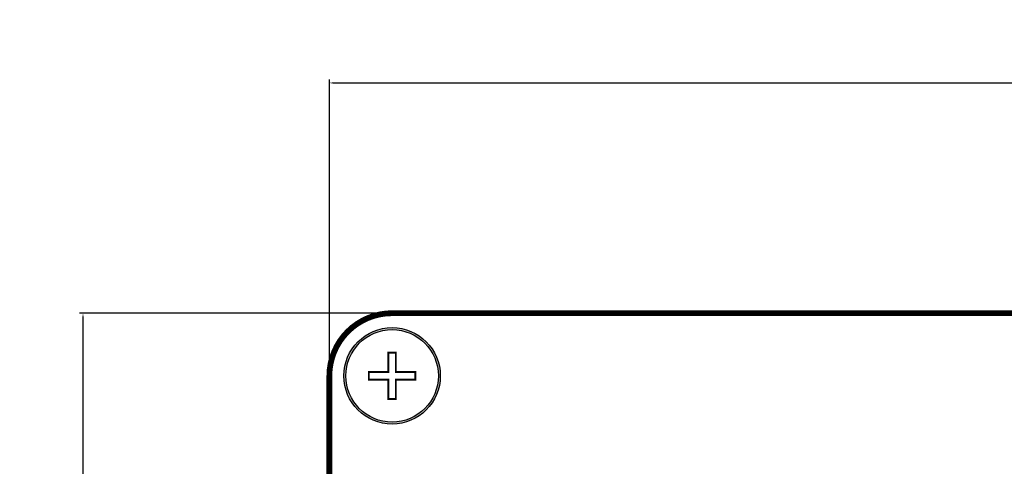
# Model space of a CAD drawing. Extents: x 19 to 305, y 8 to 272.
# Drawn here: x 197 to 248, y 245 to 268 of the extents above; entities that cross this region are included whole.
import ezdxf

# ---------------------------------------------------------------- set-up
doc = ezdxf.new("R2010")
doc.units = 0
doc.header["$MEASUREMENT"] = 0
doc.layers.get('0').update_dxf_attribs({"linetype": 'CONTINUOUS'})
doc.layers.get('Defpoints').update_dxf_attribs({"linetype": 'CONTINUOUS'})
doc.dimstyles.get("Standard").update_dxf_attribs({"dimtxt": 0.18, "dimasz": 0.18, "dimexe": 0.18, "dimexo": 0.0625, "dimgap": 0.09, "dimtad": 0, "dimtih": 1, "dimtoh": 1, "dimdec": 4, "dimzin": 0, "dimdsep": 46, "dimtxsty": 'Standard', "dimcen": 0.09, "dimadec": 0, "dimazin": 0, "dimtfac": 1, "dimtdec": 4, "dimtofl": 0, "dimtmove": 2, "dimatfit": 3, "dimfxl": 1, "dimtolj": 1, "dimarcsym": 0})

# ---------------------------------------------------------------- blocks, each defined once
blk = doc.blocks.new('*D12')
at = {"color": 0, "lineweight": -2, "transparency": 16777216}
for p, q in [((216.316, 252.841), (200.181, 252.841)), ((200.361, 252.661), (200.361, 210.764)), ((200.361, 162.021), (200.361, 203.917)), ((216.316, 161.841), (200.181, 161.841))]:
    blk.add_line(p, q, dxfattribs=at)
at = {"color": 0, "transparency": 16777216}
for points in [[(200.331, 252.661), (200.391, 252.661), (200.361, 252.841)], [(200.331, 162.021), (200.391, 162.021), (200.361, 161.841)]]:
    blk.add_solid(points, dxfattribs=at)
at = {"layer": 'Defpoints', "color": 0, "transparency": 16777216}
for p in [(200.361, 252.841), (216.378, 252.841), (216.378, 161.841)]:
    blk.add_point(p, dxfattribs=at)
at = {"color": 0, "transparency": 16777216, "insert": (200.361, 207.341), "char_height": 5, "attachment_point": 5, "rotation": 90}
blk.add_mtext('\\A1;91', dxfattribs=at)
blk = doc.blocks.new('*D13')
at = {"color": 0, "lineweight": -2, "transparency": 16777216}
for p, q in [((213.128, 249.653), (213.128, 264.958)), ((304.128, 249.653), (304.128, 264.958)), ((213.308, 264.778), (255.205, 264.778)), ((303.948, 264.778), (262.051, 264.778))]:
    blk.add_line(p, q, dxfattribs=at)
at = {"color": 0, "transparency": 16777216}
for points in [[(213.308, 264.808), (213.308, 264.748), (213.128, 264.778)], [(303.948, 264.808), (303.948, 264.748), (304.128, 264.778)]]:
    blk.add_solid(points, dxfattribs=at)
at = {"layer": 'Defpoints', "color": 0, "transparency": 16777216}
for p in [(304.128, 264.778), (213.128, 249.591), (304.128, 249.591)]:
    blk.add_point(p, dxfattribs=at)
at = {"color": 0, "transparency": 16777216, "insert": (258.628, 264.778), "char_height": 5, "attachment_point": 5}
blk.add_mtext('\\A1;91', dxfattribs=at)

msp = doc.modelspace()

# ---------------------------------------------------------------- hatches: boundary and pattern name
h = msp.add_hatch(color=256)
h.paths.add_polyline_path([(218.87809, 249.59082, 1), (213.87809, 249.59082, 1)])
h.paths.add_polyline_path([(218.77809, 249.59082, 1), (213.97809, 249.59082, 1)], flags=16)

# ---------------------------------------------------------------- linework, layer by layer
at = {"const_width": 0.3}
msp.add_lwpolyline([(300.87809, 252.84082, -0.41421356), (304.12809, 249.59082), (304.12809, 226.09082), (300.87809, 226.09082), (300.87809, 217.09082), (304.12809, 217.09082), (304.12809, 197.59082), (300.87809, 197.59082), (300.87809, 188.59082), (304.12809, 188.59082), (304.12809, 165.09082, -0.41421356), (300.87809, 161.84082), (216.37809, 161.84082, -0.41421356), (213.12809, 165.09082), (213.12809, 188.59082), (216.37809, 188.59082), (216.37809, 197.59082), (213.12809, 197.59082), (213.12809, 217.09082), (216.37809, 217.09082), (216.37809, 226.09082), (213.12809, 226.09082), (213.12809, 249.59082, -0.41421356), (216.37809, 252.84082)], format="xyb", close=True, dxfattribs=at)
at = {"const_width": 0.1}
msp.add_lwpolyline([(216.18206, 250.79536), (216.18206, 249.78673), (215.17348, 249.78673), (215.17348, 249.39485), (216.18206, 249.39485), (216.18206, 248.38622), (216.57411, 248.38622), (216.57411, 249.39485), (217.58263, 249.39485), (217.58263, 249.78673), (216.57411, 249.78673), (216.57411, 250.79536)], close=True, dxfattribs=at)
for radius in [2.5, 2.4]:
    msp.add_circle((216.37809, 249.59082), radius)

# ---------------------------------------------------------------- dimensions: what is measured, and where the dimension line sits
dim = msp.add_linear_dim(base=(304.12809, 264.77777), p1=(213.12809, 249.59082), p2=(304.12809, 249.59082), dimstyle='Standard', override={"dimtxt": 5, "dimtih": 0, "dimdec": 0, "dimtdec": 0, "dimtmove": 2})
dim.commit()
dim.dimension.update_dxf_attribs({"geometry": '*D13', "text_midpoint": (258.62809, 264.77777)})
dim = msp.add_linear_dim(base=(200.36144, 252.84082), p1=(216.37809, 161.84082), p2=(216.37809, 252.84082), angle=90, dimstyle='Standard', override={"dimtxt": 5, "dimtih": 0, "dimdec": 0, "dimtdec": 0, "dimtmove": 2})
dim.commit()
dim.dimension.update_dxf_attribs({"geometry": '*D12', "text_midpoint": (200.36144, 207.34082)})

doc.saveas('drawing.dxf')
